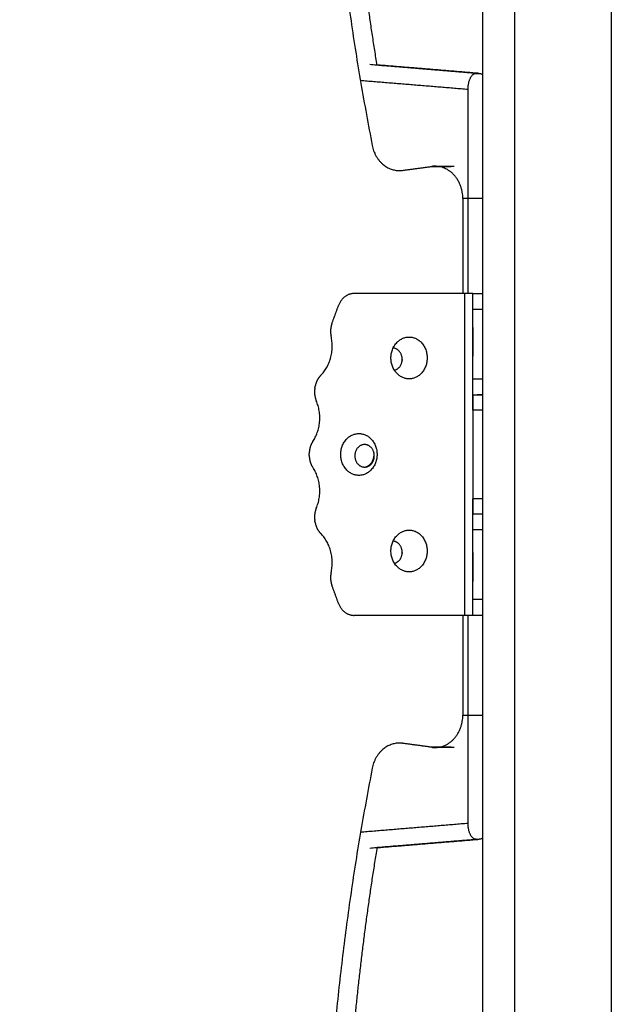
# Model space of a CAD drawing. Units: millimetres. Extents: x -4.8 to 12.6, y 3.6 to 19.8.
# Drawn here: x 4.3 to 4.5, y 14.8 to 15.1 of the extents above; entities that cross this region are included whole.
import ezdxf

# ---------------------------------------------------------------- set-up
doc = ezdxf.new("R2010")
doc.units = ezdxf.units.MM
doc.layers.add('DIASTASEIS', color=253, linetype='Continuous', lineweight=5)
doc.layers.add('Make2D$Visible$Curves', color=7, linetype='Continuous', true_color=0x000000)
doc.layers.add('Make2D$Visible$Tangents', color=7, linetype='Continuous', true_color=0x000000)
doc.styles.get("Standard").update_dxf_attribs({"font": 'ARIALN.TTF'})
doc.dimstyles.new('STANDARD_ACAD', dxfattribs={"dimtxt": 0.18, "dimasz": 0.15, "dimexe": 0.18, "dimexo": 0.0625, "dimgap": 0.09, "dimtad": 0, "dimtih": 1, "dimtoh": 1, "dimzin": 0, "dimdsep": 46, "dimtxsty": 'Standard', "dimblk": 'OBLIQUE', "dimcen": 0.09, "dimadec": 0, "dimazin": 0, "dimtfac": 1, "dimtofl": 0, "dimtmove": 0, "dimatfit": 3, "dimfxl": 1, "dimtolj": 1, "dimtzin": 0, "dimarcsym": 0})

# ---------------------------------------------------------------- blocks, each defined once
blk = doc.blocks.new('_Oblique')
at = {"color": 0, "linetype": 'ByBlock', "lineweight": -2, "transparency": 16777216}
blk.add_line((-0.5, -0.5), (0.5, 0.5), dxfattribs=at)
blk = doc.blocks.new('*D5')
at = {"layer": 'Defpoints', "color": 0}
for p in [(5.47251, 15.37332), (2.8527, 14.12332), (3.66611, 14.12332)]:
    blk.add_point(p, dxfattribs=at)
at = {"layer": 'DIASTASEIS', "color": 0, "lineweight": -2}
for p, q in [((5.41001, 15.37332), (2.6727, 15.37332)), ((2.8527, 15.37332), (2.8527, 14.93023)), ((2.8527, 14.12332), (2.8527, 14.56642)), ((3.60361, 14.12332), (2.6727, 14.12332))]:
    blk.add_line(p, q, dxfattribs=at)
at = {"layer": 'DIASTASEIS', "color": 0, "linetype": 'ByBlock', "lineweight": -2, "xscale": 0.15, "yscale": 0.15, "zscale": 0.15}
for p, rotation in [((2.8527, 15.37332), 90), ((2.8527, 14.12332), 270)]:
    blk.add_blockref('_Oblique', p, dxfattribs=dict(at, rotation=rotation))
at = {"layer": 'DIASTASEIS', "color": 0, "insert": (2.8527, 14.74832), "char_height": 0.18, "attachment_point": 5}
blk.add_mtext('\\A1;1.25', dxfattribs=at)
blk = doc.blocks.new('OPSHA_S112A')
at = {"layer": 'Make2D$Visible$Curves', "color": 0, "lineweight": -3}
for points, degree in [([(17.81201, 10.71102), (17.81201, 9.36856), (17.81201, 8.02609)], 2), ([(17.77927, 8.90972), (17.79519, 8.9084), (17.81112, 8.90709)], 2), ([(17.81001, 8.90709), (17.81051, 8.90709), (17.81101, 8.90709)], 2), ([(17.81101, 8.90709), (17.81105, 8.90709), (17.81108, 8.90709), (17.81112, 8.90709)], 3), ([(17.80751, 8.83867), (17.80751, 8.87037), (17.80751, 8.90208)], 2), ([(17.78719, 8.87696), (17.79171, 8.87757), (17.79624, 8.87817)], 2), ([(17.79624, 8.87817), (17.79924, 8.87817), (17.80224, 8.87817)], 2), ([(17.79723, 8.87824), (17.80023, 8.87824), (17.80323, 8.87824)], 2), ([(17.80589, 8.86824), (17.80589, 8.85345), (17.80589, 8.83867)], 2), ([(17.80652, 8.83867), (17.7893, 8.83867), (17.77209, 8.83867)], 2), ([(17.80901, 8.83867), (17.81051, 8.83867), (17.81201, 8.83867)], 2), ([(17.80902, 8.82817), (17.80902, 8.83342), (17.80902, 8.83867)], 2), ([(17.81202, 8.83867), (17.81201, 8.83867), (17.81201, 8.83867)], 2), ([(17.76521, 8.8293), (17.76625, 8.83215), (17.7673, 8.835)], 2), ([(17.80901, 8.81213), (17.80901, 8.8229), (17.80901, 8.83367)], 2), ([(17.80902, 8.80248), (17.80902, 8.81082), (17.80902, 8.81917)], 2), ([(17.75993, 8.80922), (17.75998, 8.80953), (17.76004, 8.80985)], 2), ([(17.81201, 8.80713), (17.81051, 8.80713), (17.80901, 8.80713)], 2), ([(17.81039, 8.80724), (17.8112, 8.80724), (17.81201, 8.80724)], 2), ([(17.75819, 8.78834), (17.75819, 8.78867), (17.75819, 8.78899)], 2), ([(17.80902, 8.75817), (17.80902, 8.76651), (17.80902, 8.77485)], 2), ([(17.80901, 8.7702), (17.81051, 8.7702), (17.81201, 8.7702)], 2), ([(17.81039, 8.77009), (17.8097, 8.77009), (17.80901, 8.77009)], 2), ([(17.76004, 8.76748), (17.75998, 8.7678), (17.75993, 8.76811)], 2), ([(17.80901, 8.74367), (17.80901, 8.75443), (17.80901, 8.7652)], 2), ([(17.80902, 8.73867), (17.80902, 8.74392), (17.80902, 8.74917)], 2), ([(17.7673, 8.74233), (17.76625, 8.74518), (17.76521, 8.74803)], 2), ([(17.80652, 8.73867), (17.7893, 8.73867), (17.77209, 8.73867)], 2), ([(17.80589, 8.73867), (17.80589, 8.72314), (17.80589, 8.70761)], 2), ([(17.80751, 8.67411), (17.80751, 8.70639), (17.80751, 8.73867)], 2), ([(17.81201, 8.73867), (17.81051, 8.73867), (17.80901, 8.73867)], 2), ([(17.81201, 8.73867), (17.81201, 8.73867), (17.81202, 8.73867)], 2), ([(17.79624, 8.69768), (17.79171, 8.69829), (17.78719, 8.69889)], 2), ([(17.80224, 8.69768), (17.79924, 8.69768), (17.79624, 8.69768)], 2), ([(17.80323, 8.69761), (17.80023, 8.69761), (17.79723, 8.69761)], 2), ([(17.81112, 8.6691), (17.79522, 8.66779), (17.77932, 8.66648)], 2), ([(17.81001, 8.66909), (17.81051, 8.66909), (17.81101, 8.66909)], 2), ([(17.81112, 8.6691), (17.81108, 8.66909), (17.81105, 8.66909), (17.81101, 8.66909)], 3)]:
    blk.add_open_spline(points, degree=degree, dxfattribs=at)
for points, weights in [([(17.77774, 9.19923), (17.74706, 9.04196), (17.77774, 8.8847)], [1, 0.975550563223, 1]), ([(17.77928, 8.90963), (17.77319, 8.94701), (17.77056, 8.98493)], [0.996368688292, 0.991452590231, 0.989348883232]), ([(17.77774, 8.8847), (17.77927, 8.8769), (17.78619, 8.8769)], [1, 0.780952978462, 1]), ([(17.78619, 8.8769), (17.78669, 8.8769), (17.78719, 8.87696)], [1, 0.998340694976, 1]), ([(17.79723, 8.87824), (17.79673, 8.87824), (17.79624, 8.87817)], [1, 0.998340694976, 1]), ([(17.80589, 8.86824), (17.80589, 8.87824), (17.79723, 8.87824)], [1, 0.707106781181, 1]), ([(17.77209, 8.83867), (17.76864, 8.83867), (17.7673, 8.835)], [1, 0.83364395896, 1]), ([(17.80901, 8.83867), (17.80895, 8.83867), (17.80652, 8.83867)], [0.993804306781, 0.869198398173, 1]), ([(17.80901, 8.83367), (17.80901, 8.83867), (17.80901, 8.83867)], [1, 0.707106781187, 1]), ([(17.76521, 8.8293), (17.76451, 8.8274), (17.76497, 8.8254)], [1, 0.945549428865, 1]), ([(17.80901, 8.82817), (17.80901, 8.82816), (17.80901, 8.82367)], [0.999957883316, 0.707127841043, 1]), ([(17.76173, 8.81321), (17.76667, 8.81813), (17.76497, 8.8254)], [1, 0.847114131281, 1]), ([(17.78706, 8.81825), (17.78706, 8.82152), (17.78424, 8.82174)], [1, 0.720963000112, 0.973598584669]), ([(17.78465, 8.81483), (17.78706, 8.81541), (17.78706, 8.81825)], [0.929372387743, 0.748180552247, 1]), ([(17.76173, 8.81321), (17.76039, 8.81186), (17.76004, 8.80985)], [1, 0.946073370195, 1]), ([(17.80901, 8.80713), (17.80901, 8.80713), (17.80901, 8.81213)], [1, 0.707106781187, 1]), ([(17.75993, 8.80922), (17.75958, 8.8072), (17.76037, 8.80536)], [1, 0.946073370195, 1]), ([(17.80901, 8.80713), (17.80901, 8.8064), (17.80901, 8.80248)], [0.949628621792, 0.828372429309, 1]), ([(17.75928, 8.79267), (17.76328, 8.79862), (17.76037, 8.80536)], [1, 0.846888806704, 1]), ([(17.80901, 8.80248), (17.80901, 8.78867), (17.80901, 8.77485)], [1, 0.961060150674, 1]), ([(17.75928, 8.79267), (17.75819, 8.79104), (17.75819, 8.78899)], [1, 0.946073733974, 1]), ([(17.77537, 8.79175), (17.77234, 8.79175), (17.77234, 8.78825)], [1, 0.707106781202, 1]), ([(17.7784, 8.78825), (17.7784, 8.79175), (17.77537, 8.79175)], [1, 0.707106781171, 1]), ([(17.75819, 8.78834), (17.75819, 8.78629), (17.75928, 8.78467)], [1, 0.946073733974, 1]), ([(17.77234, 8.78825), (17.77234, 8.78475), (17.77537, 8.78475)], [1, 0.707106781202, 1]), ([(17.77537, 8.78475), (17.7784, 8.78475), (17.7784, 8.78825)], [1, 0.707106781171, 1]), ([(17.77652, 8.78501), (17.77722, 8.78537), (17.77772, 8.78604)], [0.882663628686, 0.847954026885, 0.854630430013]), ([(17.77762, 8.78591), (17.77756, 8.78599), (17.7775, 8.78608)], [0.854113665817, 0.854808895106, 0.856366814285]), ([(17.76037, 8.77197), (17.76328, 8.77871), (17.75928, 8.78467)], [1, 0.846888806704, 1]), ([(17.80901, 8.77485), (17.80901, 8.77093), (17.80901, 8.7702)], [1, 0.828341735362, 0.949672002176]), ([(17.76037, 8.77197), (17.75958, 8.77013), (17.75993, 8.76811)], [1, 0.946073370195, 1]), ([(17.80901, 8.7652), (17.80901, 8.7702), (17.80901, 8.7702)], [1, 0.707106781187, 1]), ([(17.80901, 8.7702), (17.80901, 8.7702), (17.80901, 8.77015)], [1, 0.997671826254, 1]), ([(17.76004, 8.76748), (17.76039, 8.76547), (17.76173, 8.76412)], [1, 0.946073370195, 1]), ([(17.76497, 8.75193), (17.76667, 8.7592), (17.76173, 8.76412)], [1, 0.847114131281, 1]), ([(17.78706, 8.75825), (17.78706, 8.76152), (17.78424, 8.76174)], [1, 0.72097975936, 0.973568239483]), ([(17.78465, 8.75483), (17.78706, 8.75541), (17.78706, 8.75825)], [0.929378958395, 0.748175986417, 1]), ([(17.80901, 8.75817), (17.80901, 8.75816), (17.80901, 8.75367)], [0.999957883316, 0.707127841043, 1]), ([(17.76497, 8.75193), (17.76451, 8.74994), (17.76521, 8.74803)], [1, 0.945549428865, 1]), ([(17.7673, 8.74233), (17.76864, 8.73867), (17.77209, 8.73867)], [1, 0.83364395896, 1]), ([(17.80901, 8.73867), (17.80901, 8.73867), (17.80901, 8.74367)], [1, 0.707106781187, 1]), ([(17.80901, 8.73867), (17.80894, 8.73867), (17.80652, 8.73867)], [0.99351375896, 0.869351078086, 1]), ([(17.79723, 8.69761), (17.80589, 8.69761), (17.80589, 8.70761)], [1, 0.707106781187, 1]), ([(17.78619, 8.69896), (17.77927, 8.69896), (17.77774, 8.69115)], [1, 0.780952978458, 1]), ([(17.78719, 8.69889), (17.78669, 8.69896), (17.78619, 8.69896)], [1, 0.998340694976, 1]), ([(17.79624, 8.69768), (17.79673, 8.69761), (17.79723, 8.69761)], [1, 0.998340694976, 1]), ([(17.77774, 8.69115), (17.74706, 8.53389), (17.77774, 8.37663)], [1, 0.975550563223, 1]), ([(17.77057, 8.59106), (17.77321, 8.62908), (17.77934, 8.66656)], [0.989356590209, 0.991471176749, 0.996413469558])]:
    blk.add_rational_spline(points, weights, degree=2, dxfattribs=at)
for points, knots in [([(17.80751, 8.90208), (17.80751, 8.90222), (17.80752, 8.90251), (17.80755, 8.90294), (17.8076, 8.90338), (17.80767, 8.90382), (17.80776, 8.90426), (17.80787, 8.90468), (17.808, 8.90508), (17.80816, 8.90545), (17.80833, 8.9058), (17.80852, 8.90611), (17.80872, 8.90638), (17.80893, 8.90661), (17.80915, 8.90679), (17.80936, 8.90693), (17.80958, 8.90703), (17.8098, 8.90708), (17.80994, 8.90709), (17.81001, 8.90709)], [-7.861175, -7.861175, -7.861175, -7.861175, -7.437241, -6.999814, -6.549999, -6.089163, -5.618926, -5.141138, -4.657843, -4.171235, -3.683594, -3.197225, -2.714396, -2.237274, -1.767869, -1.307989, -0.859212, -0.42286, 0, 0, 0, 0]), ([(17.81112, 8.90709), (17.81115, 8.90709), (17.81126, 8.90707), (17.81144, 8.90703), (17.81166, 8.90693), (17.81185, 8.90681), (17.81197, 8.90671), (17.81201, 8.90667)], [0.205516, 0.205516, 0.205516, 0.205516, 0.42286, 0.859212, 1.307989, 1.767869, 2.05836, 2.05836, 2.05836, 2.05836]), ([(17.81001, 8.66909), (17.80994, 8.66909), (17.8098, 8.66911), (17.80958, 8.66916), (17.80936, 8.66926), (17.80915, 8.6694), (17.80893, 8.66958), (17.80872, 8.66981), (17.80852, 8.67008), (17.80833, 8.67039), (17.80816, 8.67073), (17.808, 8.67111), (17.80787, 8.67151), (17.80776, 8.67193), (17.80767, 8.67236), (17.8076, 8.6728), (17.80755, 8.67324), (17.80752, 8.67368), (17.80751, 8.67396), (17.80751, 8.67411)], [0, 0, 0, 0, 0.42286, 0.859212, 1.307989, 1.767869, 2.237274, 2.714396, 3.197225, 3.683594, 4.171235, 4.657843, 5.141138, 5.618926, 6.089163, 6.549999, 6.999814, 7.437241, 7.861175, 7.861175, 7.861175, 7.861175]), ([(17.81201, 8.66951), (17.81197, 8.66947), (17.81185, 8.66938), (17.81166, 8.66926), (17.81144, 8.66916), (17.81126, 8.66911), (17.81115, 8.6691), (17.81112, 8.6691)], [-2.05836, -2.05836, -2.05836, -2.05836, -1.767869, -1.307989, -0.859212, -0.42286, -0.205516, -0.205516, -0.205516, -0.205516])]:
    blk.add_open_spline(points, degree=3, knots=knots, dxfattribs=at)
for points, weights, knots in [([(17.7892, 8.81217), (17.78357, 8.81217), (17.78357, 8.81867), (17.78357, 8.82517), (17.7892, 8.82517)], [1, 0.707106781187, 1, 0.707106781187, 1], [0, 0, 0, 10.210176, 10.210176, 20.420352, 20.420352, 20.420352]), ([(17.7892, 8.82517), (17.79482, 8.82517), (17.79482, 8.81867), (17.79482, 8.81217), (17.7892, 8.81217)], [1, 0.707106781187, 1, 0.707106781187, 1], [0, 0, 0, 10.210176, 10.210176, 20.420352, 20.420352, 20.420352]), ([(17.80901, 8.82367), (17.80901, 8.81917), (17.80901, 8.81917), (17.80901, 8.81917), (17.80901, 8.81917)], [1, 0.707106781187, 1, 0.999978940144, 0.999957883316], [0, 0, 0, 7.068583, 7.068583, 7.069092, 7.069092, 7.069092]), ([(17.78699, 8.819), (17.78698, 8.81883), (17.78698, 8.81867), (17.78698, 8.81827), (17.78705, 8.81789)], [0.967814554321, 0.98291010675, 1, 0.961011561075, 0.932403003091], [5.916571, 5.916571, 5.916571, 6.283185, 6.283185, 7.119571, 7.119571, 7.119571]), ([(17.77361, 8.78217), (17.76798, 8.78217), (17.76798, 8.78867), (17.76798, 8.79517), (17.77361, 8.79517)], [1, 0.707106781187, 1, 0.707106781187, 1], [0, 0, 0, 10.210176, 10.210176, 20.420352, 20.420352, 20.420352]), ([(17.77361, 8.79517), (17.77924, 8.79517), (17.77924, 8.78867), (17.77924, 8.78217), (17.77361, 8.78217)], [1, 0.707106781187, 1, 0.707106781187, 1], [0, 0, 0, 10.210176, 10.210176, 20.420352, 20.420352, 20.420352]), ([(17.77562, 8.78476), (17.77832, 8.78547), (17.77832, 8.78867), (17.77832, 8.78893), (17.77829, 8.7892)], [0.924672609229, 0.751498658058, 1, 0.972892093663, 0.950801979059], [0.952301, 0.952301, 0.952301, 6.283185, 6.283185, 6.864708, 6.864708, 6.864708]), ([(17.7892, 8.75217), (17.78357, 8.75217), (17.78357, 8.75867), (17.78357, 8.76517), (17.7892, 8.76517)], [1, 0.707106781187, 1, 0.707106781187, 1], [0, 0, 0, 10.210176, 10.210176, 20.420352, 20.420352, 20.420352]), ([(17.7892, 8.76517), (17.79482, 8.76517), (17.79482, 8.75867), (17.79482, 8.75217), (17.7892, 8.75217)], [1, 0.707106781187, 1, 0.707106781187, 1], [0, 0, 0, 10.210176, 10.210176, 20.420352, 20.420352, 20.420352]), ([(17.78699, 8.759), (17.78698, 8.75883), (17.78698, 8.75867), (17.78698, 8.75827), (17.78705, 8.75789)], [0.967814554321, 0.98291010675, 1, 0.961011561075, 0.932403003091], [5.916571, 5.916571, 5.916571, 6.283185, 6.283185, 7.119571, 7.119571, 7.119571]), ([(17.80901, 8.75367), (17.80901, 8.74917), (17.80901, 8.74917), (17.80901, 8.74917), (17.80901, 8.74917)], [1, 0.707106781187, 1, 0.999978940144, 0.999957883316], [0, 0, 0, 7.068583, 7.068583, 7.069092, 7.069092, 7.069092])]:
    blk.add_rational_spline(points, weights, degree=2, knots=knots, dxfattribs=at)
at = {"layer": 'Make2D$Visible$Tangents', "color": 0, "lineweight": -3}
for points in [[(17.82201, 8.02609), (17.82201, 9.36856), (17.82201, 10.71102)], [(17.85201, 10.70524), (17.85201, 9.36566), (17.85201, 8.02609)], [(17.81001, 8.90709), (17.79349, 8.90846), (17.77696, 8.90982)], [(17.81101, 8.90709), (17.79514, 8.9084), (17.77927, 8.90971)], [(17.80751, 8.90208), (17.7908, 8.90346), (17.77408, 8.90484)], [(17.81189, 8.86824), (17.80889, 8.86824), (17.80589, 8.86824)], [(17.80652, 8.73867), (17.80652, 8.78867), (17.80652, 8.83867)], [(17.81201, 8.83367), (17.81051, 8.83367), (17.80901, 8.83367)], [(17.80901, 8.81213), (17.81051, 8.81213), (17.81201, 8.81213)], [(17.81201, 8.80718), (17.8112, 8.80718), (17.81039, 8.80718)], [(17.81201, 8.80248), (17.81051, 8.80248), (17.80901, 8.80248)], [(17.81201, 8.77485), (17.81051, 8.77485), (17.80901, 8.77485)], [(17.80901, 8.77015), (17.80901, 8.77015), (17.80902, 8.77015)], [(17.81201, 8.7652), (17.81051, 8.7652), (17.80901, 8.7652)], [(17.80901, 8.74367), (17.81051, 8.74367), (17.81201, 8.74367)], [(17.80589, 8.70761), (17.80889, 8.70761), (17.81189, 8.70761)], [(17.77413, 8.67135), (17.79082, 8.67273), (17.80751, 8.67411)], [(17.77696, 8.66637), (17.79349, 8.66773), (17.81001, 8.66909)], [(17.77932, 8.66648), (17.79517, 8.66779), (17.81101, 8.66909)]]:
    blk.add_open_spline(points, degree=2, dxfattribs=at)

msp = doc.modelspace()

# ---------------------------------------------------------------- block references
msp.add_blockref('OPSHA_S112A', (-13.3295, 6.17723))

# ---------------------------------------------------------------- dimensions: what is measured, and where the dimension line sits
at = {"layer": 'DIASTASEIS'}
dim = msp.add_linear_dim(base=(2.8527, 14.12332), p1=(5.47251, 15.37332), p2=(3.66611, 14.12332), angle=90, dimstyle='STANDARD_ACAD', override={"dimdec": 2, "dimtmove": 2}, dxfattribs=at)
dim.commit()
dim.dimension.update_dxf_attribs({"geometry": '*D5', "text_midpoint": (2.8527, 14.74832)})

doc.saveas('drawing.dxf')
